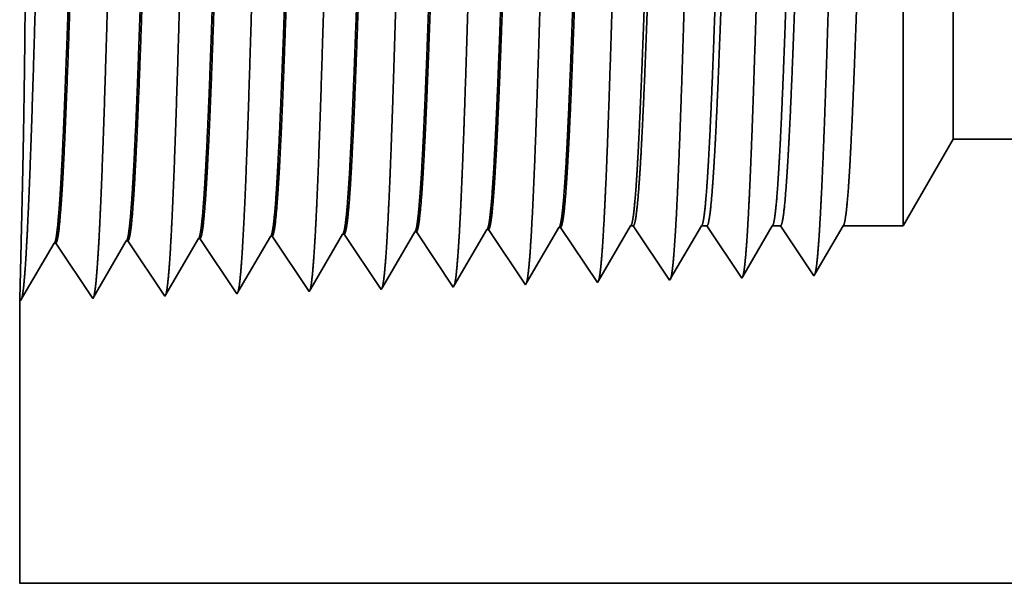
# Model space of a CAD drawing. Extents: x 0 to 10.8, y 0 to 8.2.
# Drawn here: x 1.8 to 2, y 0.8 to 0.9 of the extents above; entities that cross this region are included whole.
import ezdxf

# ---------------------------------------------------------------- set-up
doc = ezdxf.new("R2010")
doc.units = 0
doc.header["$MEASUREMENT"] = 0
doc.layers.get('0').update_dxf_attribs({"lineweight": 13})

# ---------------------------------------------------------------- blocks, each defined once
blk = doc.blocks.new('BLOCK25')
at = {"color": 7, "lineweight": 5, "ltscale": 0.002481}
blk.add_line((-12.375, 0.604065), (-12.325385, 0.69), dxfattribs=at)
at = {"color": 7, "lineweight": 5, "ltscale": 0.03937}
for p, q in [((-12.325385, 0.69), (-5.21, 0.69)), ((-5.21, 0.25), (-13.25, 0.25))]:
    blk.add_line(p, q, dxfattribs=at)
at = {"color": 7, "lineweight": 5, "ltscale": 0.000224}
for p, q in [((-12.934752, 0.588146), (-12.930251, 0.595873)), ((-12.939252, 0.580418), (-12.934752, 0.588146)), ((-12.943753, 0.572691), (-12.939252, 0.580418)), ((-12.948254, 0.564963), (-12.943753, 0.572691)), ((-12.957255, 0.549508), (-12.952755, 0.557236)), ((-12.952755, 0.557236), (-12.948254, 0.564963)), ((-12.961756, 0.541781), (-12.957255, 0.549508))]:
    blk.add_line(p, q, dxfattribs=at)
at = {"color": 7, "lineweight": 5, "ltscale": 4.1e-05}
for p, q in [((-12.930251, 0.595873), (-12.928595, 0.595925)), ((-12.858822, 0.598105), (-12.857167, 0.598157)), ((-12.787394, 0.600337), (-12.785738, 0.600389)), ((-12.715965, 0.602569), (-12.71431, 0.602621)), ((-13.215966, 0.586944), (-13.214308, 0.586996)), ((-13.073109, 0.591409), (-13.071452, 0.59146)), ((-13.001681, 0.593641), (-13.000023, 0.593692))]:
    blk.add_line(p, q, dxfattribs=at)
at = {"color": 7, "lineweight": 5, "ltscale": 0.000235}
for p, q in [((-12.928595, 0.595925), (-12.923363, 0.588108)), ((-12.857167, 0.598157), (-12.851934, 0.59034)), ((-12.785738, 0.600389), (-12.780506, 0.592572)), ((-12.71431, 0.602621), (-12.709078, 0.594804)), ((-13.071452, 0.59146), (-13.06622, 0.583643)), ((-13.000023, 0.593692), (-12.994791, 0.585875)), ((-12.994791, 0.585875), (-12.989558, 0.578058)), ((-12.923363, 0.588108), (-12.918129, 0.58029)), ((-12.851934, 0.59034), (-12.846701, 0.582522)), ((-12.780506, 0.592572), (-12.775273, 0.584754)), ((-12.709078, 0.594804), (-12.703844, 0.586986)), ((-12.703844, 0.586986), (-12.698612, 0.579169)), ((-13.06622, 0.583643), (-13.060986, 0.575826)), ((-13.060986, 0.575826), (-13.055754, 0.568008)), ((-12.989558, 0.578058), (-12.984325, 0.57024)), ((-12.918129, 0.58029), (-12.912897, 0.572472)), ((-12.846701, 0.582522), (-12.841468, 0.574705)), ((-12.775273, 0.584754), (-12.77004, 0.576937)), ((-12.77004, 0.576937), (-12.764807, 0.569119)), ((-12.698612, 0.579169), (-12.693378, 0.571351)), ((-13.055754, 0.568008), (-13.05052, 0.560191)), ((-12.984325, 0.57024), (-12.979092, 0.562423)), ((-12.912897, 0.572472), (-12.907663, 0.564655)), ((-12.841468, 0.574705), (-12.836235, 0.566887)), ((-12.836235, 0.566887), (-12.831003, 0.559069)), ((-12.764807, 0.569119), (-12.759574, 0.561301)), ((-12.693378, 0.571351), (-12.688146, 0.563534)), ((-13.05052, 0.560191), (-13.045288, 0.552373)), ((-12.979092, 0.562423), (-12.973859, 0.554605)), ((-12.907663, 0.564655), (-12.902431, 0.556837)), ((-12.902431, 0.556837), (-12.897198, 0.54902)), ((-12.831003, 0.559069), (-12.825769, 0.551252)), ((-12.759574, 0.561301), (-12.754341, 0.553484)), ((-12.688146, 0.563534), (-12.682912, 0.555716)), ((-13.045288, 0.552373), (-13.040055, 0.544555)), ((-12.973859, 0.554605), (-12.968626, 0.546788)), ((-12.968626, 0.546788), (-12.963394, 0.53897)), ((-12.897198, 0.54902), (-12.891965, 0.541202)), ((-12.825769, 0.551252), (-12.820537, 0.543434)), ((-12.754341, 0.553484), (-12.749108, 0.545666)), ((-12.682912, 0.555716), (-12.67768, 0.547898)), ((-13.040055, 0.544555), (-13.034822, 0.536738))]:
    blk.add_line(p, q, dxfattribs=at)
at = {"color": 7, "lineweight": 5, "ltscale": 0.000225}
for p, q in [((-12.86335, 0.590331), (-12.858822, 0.598105)), ((-12.654007, 0.588542), (-12.649486, 0.596303)), ((-12.649486, 0.596303), (-12.644965, 0.604065)), ((-12.867879, 0.582556), (-12.86335, 0.590331)), ((-12.658528, 0.58078), (-12.654007, 0.588542)), ((-12.872407, 0.574781), (-12.867879, 0.582556)), ((-12.663048, 0.573018), (-12.658528, 0.58078)), ((-12.881464, 0.559232), (-12.876935, 0.567007)), ((-12.876935, 0.567007), (-12.872407, 0.574781)), ((-12.667569, 0.565256), (-12.663048, 0.573018)), ((-12.885992, 0.551458), (-12.881464, 0.559232)), ((-12.67661, 0.549733), (-12.67209, 0.557495)), ((-12.67209, 0.557495), (-12.667569, 0.565256)), ((-12.890519, 0.543683), (-12.885992, 0.551458))]:
    blk.add_line(p, q, dxfattribs=at)
at = {"color": 7, "lineweight": 5, "ltscale": 0.000226}
for p, q in [((-12.791944, 0.592525), (-12.787394, 0.600337)), ((-12.796494, 0.584714), (-12.791944, 0.592525)), ((-12.805594, 0.56909), (-12.801044, 0.576902)), ((-12.801044, 0.576902), (-12.796494, 0.584714)), ((-12.810143, 0.561278), (-12.805594, 0.56909)), ((-12.814693, 0.553466), (-12.810143, 0.561278)), ((-12.819243, 0.545655), (-12.814693, 0.553466))]:
    blk.add_line(p, q, dxfattribs=at)
at = {"color": 7, "lineweight": 5, "ltscale": 0.000227}
for p, q in [((-12.720533, 0.594727), (-12.715965, 0.602569)), ((-12.729668, 0.579043), (-12.7251, 0.586885)), ((-12.7251, 0.586885), (-12.720533, 0.594727)), ((-12.734234, 0.571201), (-12.729668, 0.579043)), ((-12.738802, 0.563359), (-12.734234, 0.571201)), ((-12.74337, 0.555517), (-12.738802, 0.563359)), ((-12.747937, 0.547675), (-12.74337, 0.555517))]:
    blk.add_line(p, q, dxfattribs=at)
at = {"color": 7, "lineweight": 5, "ltscale": 6.5e-05}
blk.add_line((-12.644965, 0.604065), (-12.642355, 0.604065), dxfattribs=at)
at = {"color": 7, "lineweight": 5, "ltscale": 0.00027}
for p, q in [((-12.642355, 0.604065), (-12.636337, 0.595076)), ((-12.636337, 0.595076), (-12.63032, 0.586087)), ((-12.63032, 0.586087), (-12.624303, 0.577098)), ((-12.624303, 0.577098), (-12.618284, 0.568109)), ((-12.618284, 0.568109), (-12.612267, 0.55912)), ((-12.612267, 0.55912), (-12.60625, 0.550131))]:
    blk.add_line(p, q, dxfattribs=at)
at = {"color": 7, "lineweight": 5, "ltscale": 0.000216}
for p, q in [((-12.58353, 0.589137), (-12.579184, 0.596601)), ((-12.579184, 0.596601), (-12.574837, 0.604065)), ((-12.587879, 0.581674), (-12.58353, 0.589137)), ((-12.592226, 0.57421), (-12.587879, 0.581674)), ((-12.600921, 0.559282), (-12.596573, 0.566746)), ((-12.596573, 0.566746), (-12.592226, 0.57421)), ((-12.605268, 0.551818), (-12.600921, 0.559282))]:
    blk.add_line(p, q, dxfattribs=at)
at = {"color": 7, "lineweight": 5, "ltscale": 0.000135}
blk.add_line((-12.574837, 0.604065), (-12.569432, 0.604065), dxfattribs=at)
at = {"color": 7, "lineweight": 5, "ltscale": 0.000259}
for p, q in [((-12.569432, 0.604065), (-12.563664, 0.595448)), ((-12.563664, 0.595448), (-12.557896, 0.586831)), ((-12.557896, 0.586831), (-12.552126, 0.578214)), ((-12.552126, 0.578214), (-12.546358, 0.569597)), ((-12.546358, 0.569597), (-12.540591, 0.56098)), ((-12.540591, 0.56098), (-12.534822, 0.552363))]:
    blk.add_line(p, q, dxfattribs=at)
at = {"color": 7, "lineweight": 5, "ltscale": 0.000207}
for p, q in [((-12.513052, 0.589739), (-12.50888, 0.596902)), ((-12.50888, 0.596902), (-12.504707, 0.604065)), ((-12.517224, 0.582577), (-12.513052, 0.589739)), ((-12.525567, 0.568251), (-12.521396, 0.575414)), ((-12.521396, 0.575414), (-12.517224, 0.582577)), ((-12.52974, 0.561088), (-12.525567, 0.568251)), ((-12.533912, 0.553925), (-12.52974, 0.561088))]:
    blk.add_line(p, q, dxfattribs=at)
at = {"color": 7, "lineweight": 5, "ltscale": 0.000205}
blk.add_line((-12.504707, 0.604065), (-12.49651, 0.604065), dxfattribs=at)
at = {"color": 7, "lineweight": 5, "ltscale": 0.000248}
for p, q in [((-12.49651, 0.604065), (-12.49099, 0.59582)), ((-12.49099, 0.59582), (-12.485471, 0.587575)), ((-12.485471, 0.587575), (-12.479951, 0.57933)), ((-12.479951, 0.57933), (-12.474431, 0.571085)), ((-12.474431, 0.571085), (-12.468913, 0.56284)), ((-12.468913, 0.56284), (-12.463393, 0.554595))]:
    blk.add_line(p, q, dxfattribs=at)
at = {"color": 7, "lineweight": 5, "ltscale": 0.000198}
for p, q in [((-12.442569, 0.590346), (-12.438574, 0.597206)), ((-12.438574, 0.597206), (-12.434579, 0.604065)), ((-12.446565, 0.583487), (-12.442569, 0.590346)), ((-12.454555, 0.569768), (-12.45056, 0.576628)), ((-12.45056, 0.576628), (-12.446565, 0.583487)), ((-12.458551, 0.562909), (-12.454555, 0.569768)), ((-12.462546, 0.556049), (-12.458551, 0.562909))]:
    blk.add_line(p, q, dxfattribs=at)
at = {"color": 7, "lineweight": 5, "ltscale": 0.001489}
blk.add_line((-12.434579, 0.604065), (-12.375, 0.604065), dxfattribs=at)
at = {"color": 7, "lineweight": 5, "ltscale": 0.001646}
for p, q in [((-13.249108, 0.530041), (-13.215966, 0.586944)), ((-13.214308, 0.586996), (-13.177679, 0.532274)), ((-13.177679, 0.532274), (-13.144538, 0.589176)), ((-13.142879, 0.589228), (-13.106251, 0.534506)), ((-13.106251, 0.534506), (-13.073109, 0.591409)), ((-13.034822, 0.536738), (-13.001681, 0.593641))]:
    blk.add_line(p, q, dxfattribs=at)
at = {"color": 7, "lineweight": 5, "ltscale": 4.2e-05}
for p, q in [((-13.144538, 0.589176), (-13.142879, 0.589228)), ((-12.463393, 0.554595), (-12.462546, 0.556049))]:
    blk.add_line(p, q, dxfattribs=at)
at = {"color": 7, "lineweight": 5, "ltscale": 5.8e-05}
blk.add_line((-12.749108, 0.545666), (-12.747937, 0.547675), dxfattribs=at)
at = {"color": 7, "lineweight": 5, "ltscale": 5.3e-05}
blk.add_line((-12.67768, 0.547898), (-12.67661, 0.549733), dxfattribs=at)
at = {"color": 7, "lineweight": 5, "ltscale": 4.9e-05}
blk.add_line((-12.60625, 0.550131), (-12.605268, 0.551818), dxfattribs=at)
at = {"color": 7, "lineweight": 5, "ltscale": 4.5e-05}
blk.add_line((-12.534822, 0.552363), (-12.533912, 0.553925), dxfattribs=at)
at = {"color": 7, "lineweight": 5, "ltscale": 8.1e-05}
blk.add_line((-12.963394, 0.53897), (-12.961756, 0.541781), dxfattribs=at)
at = {"color": 7, "lineweight": 5, "ltscale": 7.2e-05}
blk.add_line((-12.891965, 0.541202), (-12.890519, 0.543683), dxfattribs=at)
at = {"color": 7, "lineweight": 5, "ltscale": 6.4e-05}
blk.add_line((-12.820537, 0.543434), (-12.819243, 0.545655), dxfattribs=at)
at = {"color": 7, "lineweight": 5, "ltscale": 0.007034}
blk.add_line((-13.25, 0.25), (-13.25, 0.531375), dxfattribs=at)
at = {"color": 7, "lineweight": 5, "ltscale": 4e-05}
blk.add_line((-13.25, 0.531375), (-13.249108, 0.530041), dxfattribs=at)

msp = doc.modelspace()

# ---------------------------------------------------------------- linework, layer by layer
at = {"color": 7, "lineweight": 35, "ltscale": 0.001542}
msp.add_line((1.94436, 0.83071), (1.94436, 0.89239), dxfattribs=at)
at = {"color": 7, "lineweight": 35, "ltscale": 0.001147}
msp.add_line((1.95051, 0.84138), (1.95051, 0.88727), dxfattribs=at)
at = {"color": 7, "lineweight": 35, "ltscale": 0.000308}
msp.add_line((1.95051, 0.84138), (1.94436, 0.83071), dxfattribs=at)
at = {"color": 7, "lineweight": 35, "ltscale": 0.03937}
for p, q in [((1.95051, 0.84138), (2.83348, 0.84138)), ((1.83578, 0.78678), (2.83348, 0.78678))]:
    msp.add_line(p, q, dxfattribs=at)
at = {"color": 7, "lineweight": 35, "ltscale": 0.000196}
msp.add_line((1.88923, 0.82347), (1.89318, 0.83025), dxfattribs=at)
at = {"color": 7, "lineweight": 35, "ltscale": 5e-06}
for p, q in [((1.89339, 0.83026), (1.89318, 0.83025)), ((1.90225, 0.83053), (1.90205, 0.83053)), ((1.85793, 0.82915), (1.85773, 0.82914)), ((1.8668, 0.82943), (1.86659, 0.82942)), ((1.87566, 0.8297), (1.87546, 0.8297)), ((1.88453, 0.82998), (1.88432, 0.82997)), ((1.84021, 0.82859), (1.84, 0.82859)), ((1.84907, 0.82887), (1.84886, 0.82887)), ((1.93339, 0.82457), (1.93349, 0.82476)), ((1.83578, 0.82169), (1.83589, 0.82153))]:
    msp.add_line(p, q, dxfattribs=at)
at = {"color": 7, "lineweight": 35, "ltscale": 0.000204}
for p, q in [((1.89339, 0.83026), (1.89793, 0.82347)), ((1.90225, 0.83053), (1.9068, 0.82374)), ((1.85362, 0.82208), (1.85773, 0.82914)), ((1.85793, 0.82915), (1.86248, 0.82236)), ((1.86248, 0.82236), (1.86659, 0.82942)), ((1.8668, 0.82943), (1.87134, 0.82264)), ((1.87566, 0.8297), (1.88021, 0.82291)), ((1.88453, 0.82998), (1.88907, 0.82319)), ((1.83589, 0.82153), (1.84, 0.82859)), ((1.84021, 0.82859), (1.84475, 0.8218)), ((1.84475, 0.8218), (1.84886, 0.82887)), ((1.84907, 0.82887), (1.85362, 0.82208))]:
    msp.add_line(p, q, dxfattribs=at)
at = {"color": 7, "lineweight": 35, "ltscale": 0.000197}
msp.add_line((1.89808, 0.82372), (1.90205, 0.83053), dxfattribs=at)
at = {"color": 7, "lineweight": 35, "ltscale": 0.000195}
for p, q in [((1.90693, 0.82397), (1.91086, 0.83071)), ((1.88039, 0.82322), (1.88432, 0.82997))]:
    msp.add_line(p, q, dxfattribs=at)
at = {"color": 7, "lineweight": 35, "ltscale": 8e-06}
for p, q in [((1.91086, 0.83071), (1.91118, 0.83071)), ((1.88907, 0.82319), (1.88923, 0.82347))]:
    msp.add_line(p, q, dxfattribs=at)
at = {"color": 7, "lineweight": 35, "ltscale": 0.000201}
msp.add_line((1.91118, 0.83071), (1.91566, 0.82402), dxfattribs=at)
at = {"color": 7, "lineweight": 35, "ltscale": 0.000188}
msp.add_line((1.91578, 0.82423), (1.91956, 0.83071), dxfattribs=at)
at = {"color": 7, "lineweight": 35, "ltscale": 1.7e-05}
msp.add_line((1.91956, 0.83071), (1.92023, 0.83071), dxfattribs=at)
at = {"color": 7, "lineweight": 35, "ltscale": 0.000193}
msp.add_line((1.92023, 0.83071), (1.92453, 0.8243), dxfattribs=at)
at = {"color": 7, "lineweight": 35, "ltscale": 0.00018}
msp.add_line((1.92464, 0.82449), (1.92826, 0.83071), dxfattribs=at)
at = {"color": 7, "lineweight": 35, "ltscale": 2.5e-05}
msp.add_line((1.92826, 0.83071), (1.92928, 0.83071), dxfattribs=at)
at = {"color": 7, "lineweight": 35, "ltscale": 0.000185}
for p, q in [((1.92928, 0.83071), (1.93339, 0.82457)), ((1.93697, 0.83071), (1.94436, 0.83071))]:
    msp.add_line(p, q, dxfattribs=at)
at = {"color": 7, "lineweight": 35, "ltscale": 0.000172}
msp.add_line((1.93349, 0.82476), (1.93697, 0.83071), dxfattribs=at)
at = {"color": 7, "lineweight": 35, "ltscale": 0.000194}
msp.add_line((1.87155, 0.82298), (1.87546, 0.8297), dxfattribs=at)
at = {"color": 7, "lineweight": 35, "ltscale": 0.000173}
msp.add_line((1.83595, 0.82862), (1.83578, 0.82169), dxfattribs=at)
at = {"color": 7, "lineweight": 35, "ltscale": 6e-06}
for p, q in [((1.91566, 0.82402), (1.91578, 0.82423)), ((1.92453, 0.8243), (1.92464, 0.82449))]:
    msp.add_line(p, q, dxfattribs=at)
at = {"color": 7, "lineweight": 35, "ltscale": 1e-05}
msp.add_line((1.87134, 0.82264), (1.87155, 0.82298), dxfattribs=at)
at = {"color": 7, "lineweight": 35, "ltscale": 9e-06}
msp.add_line((1.88021, 0.82291), (1.88039, 0.82322), dxfattribs=at)
at = {"color": 7, "lineweight": 35, "ltscale": 7e-06}
for p, q in [((1.89793, 0.82347), (1.89808, 0.82372)), ((1.9068, 0.82374), (1.90693, 0.82397))]:
    msp.add_line(p, q, dxfattribs=at)
at = {"color": 7, "lineweight": 35, "ltscale": 0.000873}
msp.add_line((1.83578, 0.82169), (1.83578, 0.78678), dxfattribs=at)
at = {"color": 7, "lineweight": 35, "ltscale": 0.03937}
for points in [[(1.89318, 0.83025, 0.242828), (1.89326, 0.83032)], [(1.90205, 0.83053, 0.242825), (1.90213, 0.8306)], [(1.91086, 0.83071, 0.251222), (1.91094, 0.83078)], [(1.91956, 0.83071, 0.25127), (1.91964, 0.83078)], [(1.92826, 0.83071, 0.251269), (1.92834, 0.83078)], [(1.93697, 0.83071, 0.251268), (1.93704, 0.83078)], [(1.85773, 0.82914, 0.243574), (1.8578, 0.82921)], [(1.86659, 0.82942, 0.243719), (1.86667, 0.82949)], [(1.87546, 0.8297, 0.242834), (1.87553, 0.82977)], [(1.88432, 0.82997, 0.242831), (1.8844, 0.83004)], [(1.84, 0.82859, 0.24329), (1.84008, 0.82866)], [(1.84886, 0.82886, 0.243432), (1.84894, 0.82893)]]:
    msp.add_lwpolyline(points, format="xyb", dxfattribs=at)
for points, knots in [([(1.83659, 0.82777), (1.83692, 0.83345), (1.83721, 0.84151), (1.83748, 0.85017), (1.83797, 0.86747), (1.83845, 0.88508), (1.83869, 0.89322), (1.83906, 0.90523), (1.83949, 0.91485), (1.83964, 0.91771), (1.83984, 0.92063), (1.84005, 0.92227), (1.8401, 0.92257), (1.84015, 0.9228), (1.8402, 0.92295)], [0, 0, 0, 0, 0, 0, 12.702955, 12.702955, 12.702955, 24.497615, 24.497615, 24.497615, 30.34555, 30.34555, 30.34555, 32.03021, 32.03021, 32.03021, 32.03021, 32.03021, 32.03021]), ([(1.84546, 0.82802), (1.84579, 0.83368), (1.84608, 0.84172), (1.84635, 0.85035), (1.84684, 0.86759), (1.84732, 0.88512), (1.84755, 0.89321), (1.84793, 0.90514), (1.84835, 0.91469), (1.8485, 0.91753), (1.84871, 0.92041), (1.84892, 0.92202), (1.84897, 0.9223), (1.84901, 0.92252), (1.84906, 0.92267)], [0, 0, 0, 0, 0, 0, 12.663448, 12.663448, 12.663448, 24.38655, 24.38655, 24.38655, 30.203829, 30.203829, 30.203829, 31.84418, 31.84418, 31.84418, 31.84418, 31.84418, 31.84418]), ([(1.85432, 0.82826), (1.85465, 0.83391), (1.85494, 0.84193), (1.85521, 0.85054), (1.8557, 0.86771), (1.85619, 0.88516), (1.85642, 0.8932), (1.85679, 0.90506), (1.85722, 0.91453), (1.85737, 0.91735), (1.85757, 0.92018), (1.85778, 0.92176), (1.85783, 0.92204), (1.85788, 0.92225), (1.85792, 0.92239)], [0, 0, 0, 0, 0, 0, 12.623901, 12.623901, 12.623901, 24.275419, 24.275419, 24.275419, 30.062003, 30.062003, 30.062003, 31.656289, 31.656289, 31.656289, 31.656289, 31.656289, 31.656289]), ([(1.86318, 0.8285), (1.86352, 0.83413), (1.86381, 0.84214), (1.86408, 0.85073), (1.86457, 0.86783), (1.86505, 0.88519), (1.86529, 0.89318), (1.86566, 0.90497), (1.86609, 0.91437), (1.86624, 0.91716), (1.86644, 0.91995), (1.86665, 0.9215), (1.8667, 0.92177), (1.86674, 0.92197), (1.86679, 0.92211)], [0, 0, 0, 0, 0, 0, 12.584306, 12.584306, 12.584306, 24.164242, 24.164242, 24.164242, 29.920079, 29.920079, 29.920079, 31.470483, 31.470483, 31.470483, 31.470483, 31.470483, 31.470483]), ([(1.87205, 0.82875), (1.87238, 0.83436), (1.87267, 0.84235), (1.87294, 0.85092), (1.87344, 0.86794), (1.87392, 0.88523), (1.87415, 0.89317), (1.87453, 0.90488), (1.87495, 0.91421), (1.87511, 0.91698), (1.87531, 0.91973), (1.87552, 0.92124), (1.87556, 0.9215), (1.87561, 0.9217), (1.87565, 0.92184)], [0, 0, 0, 0, 0, 0, 12.544664, 12.544664, 12.544664, 24.052959, 24.052959, 24.052959, 29.778027, 29.778027, 29.778027, 31.284609, 31.284609, 31.284609, 31.284609, 31.284609, 31.284609]), ([(1.88091, 0.82899), (1.88115, 0.83305), (1.88138, 0.83837), (1.88158, 0.84426), (1.88205, 0.85904), (1.88249, 0.87484), (1.88274, 0.88383), (1.88315, 0.89759), (1.8836, 0.90938), (1.88377, 0.91314), (1.88401, 0.91757), (1.88428, 0.92028), (1.88436, 0.92089), (1.88444, 0.92132), (1.88451, 0.92156)], [0, 0, 0, 0, 0, 0, 9.081349, 9.081349, 9.081349, 21.825487, 21.825487, 21.825487, 28.48503, 28.48503, 28.48503, 31.112897, 31.112897, 31.112897, 31.112897, 31.112897, 31.112897]), ([(1.88978, 0.82923), (1.89002, 0.83329), (1.89024, 0.8386), (1.89045, 0.84448), (1.89092, 0.85921), (1.89136, 0.87494), (1.89161, 0.88388), (1.89201, 0.89755), (1.89247, 0.90926), (1.89264, 0.91299), (1.89288, 0.91737), (1.89315, 0.92003), (1.89322, 0.92062), (1.8933, 0.92104), (1.89338, 0.92128)], [0, 0, 0, 0, 0, 0, 9.060425, 9.060425, 9.060425, 21.729064, 21.729064, 21.729064, 28.349418, 28.349418, 28.349418, 30.927475, 30.927475, 30.927475, 30.927475, 30.927475, 30.927475]), ([(1.89864, 0.82948), (1.89888, 0.83352), (1.89911, 0.83883), (1.89931, 0.8447), (1.89979, 0.85937), (1.90023, 0.87503), (1.90048, 0.88392), (1.90088, 0.89751), (1.90134, 0.90914), (1.9015, 0.91284), (1.90175, 0.91716), (1.90201, 0.91978), (1.90209, 0.92036), (1.90216, 0.92077), (1.90224, 0.921)], [0, 0, 0, 0, 0, 0, 9.039377, 9.039377, 9.039377, 21.632406, 21.632406, 21.632406, 28.213551, 28.213551, 28.213551, 30.741963, 30.741963, 30.741963, 30.741963, 30.741963, 30.741963]), ([(1.9075, 0.82972), (1.90775, 0.83376), (1.90797, 0.83906), (1.90818, 0.84492), (1.90865, 0.85954), (1.90909, 0.87513), (1.90934, 0.88396), (1.90975, 0.89747), (1.9102, 0.90901), (1.91037, 0.91269), (1.91062, 0.91695), (1.91088, 0.91953), (1.91095, 0.92009), (1.91103, 0.92049), (1.9111, 0.92073)], [0, 0, 0, 0, 0, 0, 9.018279, 9.018279, 9.018279, 21.535661, 21.535661, 21.535661, 28.077564, 28.077564, 28.077564, 30.556441, 30.556441, 30.556441, 30.556441, 30.556441, 30.556441]), ([(1.91637, 0.82996), (1.91661, 0.83399), (1.91684, 0.83929), (1.91705, 0.84514), (1.91752, 0.8597), (1.91796, 0.87523), (1.91821, 0.88401), (1.91862, 0.89743), (1.91907, 0.90889), (1.91924, 0.91254), (1.91948, 0.91674), (1.91975, 0.91928), (1.91982, 0.91983), (1.91989, 0.92022), (1.91997, 0.92045)], [0, 0, 0, 0, 0, 0, 8.997151, 8.997151, 8.997151, 21.438832, 21.438832, 21.438832, 27.941452, 27.941452, 27.941452, 30.370919, 30.370919, 30.370919, 30.370919, 30.370919, 30.370919]), ([(1.92523, 0.83021), (1.92548, 0.83423), (1.9257, 0.83952), (1.92591, 0.84536), (1.92638, 0.85987), (1.92683, 0.87533), (1.92708, 0.88405), (1.92748, 0.89739), (1.92794, 0.90877), (1.92811, 0.91239), (1.92835, 0.91653), (1.92861, 0.91903), (1.92868, 0.91956), (1.92876, 0.91995), (1.92883, 0.92017)], [0, 0, 0, 0, 0, 0, 8.976018, 8.976018, 8.976018, 21.341946, 21.341946, 21.341946, 27.805236, 27.805236, 27.805236, 30.185406, 30.185406, 30.185406, 30.185406, 30.185406, 30.185406]), ([(1.93409, 0.83045), (1.93434, 0.83446), (1.93457, 0.83974), (1.93478, 0.84558), (1.93525, 0.86003), (1.93569, 0.87543), (1.93595, 0.88409), (1.93635, 0.89735), (1.93681, 0.90864), (1.93697, 0.91223), (1.93722, 0.91632), (1.93748, 0.91878), (1.93755, 0.9193), (1.93762, 0.91967), (1.93769, 0.91989)], [0, 0, 0, 0, 0, 0, 8.954777, 8.954777, 8.954777, 21.244879, 21.244879, 21.244879, 27.668819, 27.668819, 27.668819, 29.999838, 29.999838, 29.999838, 29.999838, 29.999838, 29.999838]), ([(1.83595, 0.82862), (1.83605, 0.83259), (1.83617, 0.83774), (1.83629, 0.8437), (1.83648, 0.85762), (1.83652, 0.87267), (1.83649, 0.88089), (1.83634, 0.89427), (1.83611, 0.90523), (1.836, 0.90922), (1.83589, 0.9134), (1.83581, 0.91556), (1.8358, 0.91598), (1.83579, 0.91625), (1.83578, 0.91636)], [0, 0, 0, 0, 0, 0, 11.936194, 11.936194, 11.936194, 26.08514, 26.08514, 26.08514, 36.152414, 36.152414, 36.152414, 39.761179, 39.761179, 39.761179, 39.761179, 39.761179, 39.761179]), ([(1.84443, 0.91607), (1.84431, 0.91608), (1.84418, 0.91564), (1.84405, 0.91475), (1.8437, 0.91108), (1.84336, 0.9047), (1.84315, 0.89969), (1.84267, 0.88685), (1.84221, 0.87236), (1.84194, 0.86374), (1.84155, 0.85173), (1.84113, 0.8417), (1.84099, 0.83872), (1.84085, 0.83612), (1.84071, 0.83397)], [0, 0, 0, 0, 0, 0, 6.134018, 6.134018, 6.134018, 17.347205, 17.347205, 17.347205, 32.690248, 32.690248, 32.690248, 39.977733, 39.977733, 39.977733, 39.977733, 39.977733, 39.977733]), ([(1.84457, 0.91602), (1.84444, 0.91583), (1.84432, 0.91521), (1.84419, 0.91417), (1.84391, 0.91085), (1.84363, 0.90581), (1.84348, 0.90243), (1.84319, 0.89534), (1.84291, 0.88738), (1.84278, 0.88338), (1.84245, 0.87339), (1.84213, 0.86326), (1.84193, 0.85728), (1.84162, 0.84836), (1.84129, 0.84077), (1.84117, 0.83818), (1.84104, 0.8359), (1.84091, 0.83398)], [0, 0, 0, 0, 0, 0, 6.019114, 6.019114, 6.019114, 14.092759, 14.092759, 14.092759, 21.701165, 21.701165, 21.701165, 32.784974, 32.784974, 32.784974, 39.279432, 39.279432, 39.279432, 39.279432, 39.279432, 39.279432]), ([(1.8533, 0.9158), (1.85317, 0.9158), (1.85304, 0.91536), (1.85291, 0.91447), (1.85256, 0.9108), (1.85222, 0.90442), (1.85201, 0.8994), (1.85153, 0.88658), (1.85107, 0.87214), (1.8508, 0.86354), (1.8504, 0.85167), (1.84999, 0.84177), (1.84985, 0.83886), (1.84971, 0.83632), (1.84957, 0.83421)], [0, 0, 0, 0, 0, 0, 6.135596, 6.135596, 6.135596, 17.3595, 17.3595, 17.3595, 32.665284, 32.665284, 32.665284, 39.827445, 39.827445, 39.827445, 39.827445, 39.827445, 39.827445]), ([(1.85343, 0.91574), (1.85331, 0.91555), (1.85318, 0.91493), (1.85306, 0.91389), (1.85277, 0.91057), (1.85249, 0.90553), (1.85234, 0.90215), (1.85205, 0.89506), (1.85177, 0.8871), (1.85164, 0.88312), (1.85131, 0.87317), (1.85099, 0.8631), (1.85079, 0.85717), (1.85048, 0.84836), (1.85015, 0.84087), (1.85003, 0.83834), (1.8499, 0.83611), (1.84978, 0.83422)], [0, 0, 0, 0, 0, 0, 6.020874, 6.020874, 6.020874, 14.101604, 14.101604, 14.101604, 21.702925, 21.702925, 21.702925, 32.739998, 32.739998, 32.739998, 39.133028, 39.133028, 39.133028, 39.133028, 39.133028, 39.133028]), ([(1.86216, 0.91552), (1.86203, 0.91552), (1.8619, 0.91508), (1.86178, 0.91419), (1.86142, 0.91052), (1.86108, 0.90414), (1.86087, 0.89911), (1.86051, 0.88967), (1.86017, 0.87935), (1.86002, 0.87485), (1.85967, 0.86398), (1.85931, 0.85346), (1.8591, 0.8476), (1.85884, 0.84135), (1.85856, 0.83649), (1.85852, 0.83577), (1.85848, 0.8351), (1.85843, 0.83446)], [0, 0, 0, 0, 0, 0, 6.137312, 6.137312, 6.137312, 17.372298, 17.372298, 17.372298, 25.696156, 25.696156, 25.696156, 37.584975, 37.584975, 37.584975, 39.7634, 39.7634, 39.7634, 39.7634, 39.7634, 39.7634]), ([(1.8623, 0.91546), (1.86217, 0.91527), (1.86204, 0.91465), (1.86192, 0.91361), (1.86163, 0.91029), (1.86135, 0.90524), (1.8612, 0.90186), (1.86091, 0.89478), (1.86063, 0.88683), (1.86049, 0.88285), (1.86017, 0.87295), (1.85984, 0.86294), (1.85965, 0.85705), (1.85933, 0.84836), (1.85901, 0.84098), (1.85889, 0.8385), (1.85876, 0.83631), (1.85864, 0.83447)], [0, 0, 0, 0, 0, 0, 6.022756, 6.022756, 6.022756, 14.110846, 14.110846, 14.110846, 21.705297, 21.705297, 21.705297, 32.696268, 32.696268, 32.696268, 38.987732, 38.987732, 38.987732, 38.987732, 38.987732, 38.987732]), ([(1.87102, 0.91524), (1.8709, 0.91525), (1.87077, 0.9148), (1.87064, 0.91392), (1.87028, 0.91025), (1.86994, 0.90386), (1.86973, 0.89883), (1.86937, 0.88939), (1.86903, 0.87908), (1.86888, 0.87458), (1.86853, 0.86378), (1.86817, 0.85333), (1.86796, 0.84754), (1.86769, 0.84141), (1.86742, 0.83664), (1.86738, 0.83596), (1.86734, 0.83531), (1.8673, 0.8347)], [0, 0, 0, 0, 0, 0, 6.139152, 6.139152, 6.139152, 17.38559, 17.38559, 17.38559, 25.704357, 25.704357, 25.704357, 37.52643, 37.52643, 37.52643, 39.613949, 39.613949, 39.613949, 39.613949, 39.613949, 39.613949]), ([(1.87116, 0.91518), (1.87103, 0.915), (1.87091, 0.91438), (1.87078, 0.91333), (1.87049, 0.91), (1.87021, 0.90496), (1.87006, 0.90158), (1.86977, 0.89449), (1.86948, 0.88656), (1.86935, 0.88259), (1.86902, 0.87273), (1.8687, 0.86278), (1.8685, 0.85694), (1.86819, 0.84836), (1.86787, 0.84109), (1.86775, 0.83866), (1.86763, 0.83652), (1.8675, 0.83471)], [0, 0, 0, 0, 0, 0, 6.024768, 6.024768, 6.024768, 14.1205, 14.1205, 14.1205, 21.708235, 21.708235, 21.708235, 32.651907, 32.651907, 32.651907, 38.841169, 38.841169, 38.841169, 38.841169, 38.841169, 38.841169]), ([(1.87989, 0.91497), (1.87976, 0.91497), (1.87963, 0.91453), (1.8795, 0.91364), (1.87927, 0.91128), (1.87905, 0.90781), (1.87895, 0.90611), (1.87874, 0.90185), (1.87853, 0.8968), (1.87842, 0.89393), (1.87823, 0.88887), (1.87805, 0.8837), (1.87799, 0.88188), (1.87784, 0.87746), (1.87769, 0.87298), (1.87762, 0.87075), (1.87747, 0.86625), (1.87732, 0.86182), (1.87726, 0.85996), (1.87704, 0.8539), (1.87682, 0.84802), (1.87667, 0.84438), (1.87648, 0.84025), (1.87629, 0.8369), (1.87625, 0.83621), (1.8762, 0.83556), (1.87616, 0.83494)], [0, 0, 0, 0, 0, 0, 6.141126, 6.141126, 6.141126, 11.156529, 11.156529, 11.156529, 16.946877, 16.946877, 16.946877, 21.182775, 21.182775, 21.182775, 25.333351, 25.333351, 25.333351, 29.617012, 29.617012, 29.617012, 37.160566, 37.160566, 37.160566, 39.272475, 39.272475, 39.272475, 39.272475, 39.272475, 39.272475]), ([(1.88002, 0.91491), (1.87989, 0.91472), (1.87977, 0.9141), (1.87964, 0.91305), (1.87935, 0.90972), (1.87907, 0.90467), (1.87892, 0.90129), (1.87862, 0.89421), (1.87834, 0.88628), (1.87821, 0.88232), (1.87788, 0.87251), (1.87755, 0.86262), (1.87736, 0.85683), (1.87705, 0.84836), (1.87673, 0.84119), (1.87661, 0.83883), (1.87649, 0.83673), (1.87637, 0.83495)], [0, 0, 0, 0, 0, 0, 6.026923, 6.026923, 6.026923, 14.130589, 14.130589, 14.130589, 21.711967, 21.711967, 21.711967, 32.612385, 32.612385, 32.612385, 38.700299, 38.700299, 38.700299, 38.700299, 38.700299, 38.700299]), ([(1.88875, 0.91469), (1.88862, 0.91469), (1.88849, 0.91425), (1.88836, 0.91336), (1.88813, 0.91101), (1.88791, 0.90754), (1.88781, 0.90584), (1.8876, 0.90157), (1.88739, 0.89651), (1.88727, 0.89364), (1.88709, 0.88859), (1.88691, 0.88342), (1.88684, 0.88163), (1.8867, 0.87723), (1.88655, 0.87277), (1.88647, 0.87056), (1.88633, 0.86609), (1.88618, 0.86169), (1.88611, 0.85984), (1.8859, 0.85383), (1.88568, 0.84801), (1.88553, 0.84441), (1.88534, 0.84036), (1.88515, 0.83708), (1.88511, 0.83641), (1.88507, 0.83578), (1.88502, 0.83519)], [0, 0, 0, 0, 0, 0, 6.143242, 6.143242, 6.143242, 11.160622, 11.160622, 11.160622, 16.964139, 16.964139, 16.964139, 21.189731, 21.189731, 21.189731, 25.324289, 25.324289, 25.324289, 29.584484, 29.584484, 29.584484, 37.085297, 37.085297, 37.085297, 39.129296, 39.129296, 39.129296, 39.129296, 39.129296, 39.129296]), ([(1.88889, 0.91463), (1.88876, 0.91444), (1.88863, 0.91382), (1.8885, 0.91277), (1.88828, 0.91016), (1.88806, 0.90649), (1.88796, 0.90467), (1.88773, 0.90003), (1.88752, 0.89463), (1.8874, 0.89154), (1.88721, 0.88638), (1.88703, 0.88112), (1.88696, 0.87904), (1.88682, 0.87475), (1.88668, 0.87044), (1.8866, 0.86827), (1.88646, 0.86401), (1.88632, 0.85984), (1.88624, 0.85768), (1.88604, 0.85198), (1.88582, 0.8465), (1.88568, 0.84314), (1.8855, 0.83955), (1.88533, 0.83663), (1.88529, 0.83613), (1.88526, 0.83565), (1.88523, 0.8352)], [0, 0, 0, 0, 0, 0, 6.029184, 6.029184, 6.029184, 11.087714, 11.087714, 11.087714, 17.211537, 17.211537, 17.211537, 21.221654, 21.221654, 21.221654, 25.274117, 25.274117, 25.274117, 29.247694, 29.247694, 29.247694, 36.470104, 36.470104, 36.470104, 38.037293, 38.037293, 38.037293, 38.037293, 38.037293, 38.037293]), ([(1.89762, 0.91441), (1.89749, 0.91441), (1.89736, 0.91397), (1.89723, 0.91309), (1.89699, 0.91073), (1.89677, 0.90726), (1.89667, 0.90556), (1.89646, 0.90129), (1.89624, 0.89623), (1.89613, 0.89335), (1.89594, 0.88831), (1.89576, 0.88315), (1.8957, 0.88137), (1.89555, 0.877), (1.8954, 0.87256), (1.89533, 0.87037), (1.89518, 0.86593), (1.89503, 0.86158), (1.89497, 0.85972), (1.89476, 0.85376), (1.89453, 0.848), (1.89439, 0.84444), (1.8942, 0.84046), (1.89401, 0.83725), (1.89397, 0.83661), (1.89393, 0.836), (1.89389, 0.83543)], [0, 0, 0, 0, 0, 0, 6.145475, 6.145475, 6.145475, 11.164828, 11.164828, 11.164828, 16.981268, 16.981268, 16.981268, 21.194002, 21.194002, 21.194002, 25.312581, 25.312581, 25.312581, 29.545729, 29.545729, 29.545729, 37.004514, 37.004514, 37.004514, 38.980653, 38.980653, 38.980653, 38.980653, 38.980653, 38.980653]), ([(1.89775, 0.91435), (1.89762, 0.91416), (1.89749, 0.91354), (1.89737, 0.91249), (1.89714, 0.90988), (1.89692, 0.90621), (1.89682, 0.90439), (1.89659, 0.89974), (1.89637, 0.89433), (1.89626, 0.89123), (1.89607, 0.88609), (1.89589, 0.88083), (1.89582, 0.87874), (1.89567, 0.87449), (1.89553, 0.87021), (1.89546, 0.86806), (1.89532, 0.86384), (1.89517, 0.85972), (1.8951, 0.85752), (1.89486, 0.85112), (1.89462, 0.845), (1.89444, 0.84115), (1.89427, 0.83796), (1.89409, 0.83544)], [0, 0, 0, 0, 0, 0, 6.031629, 6.031629, 6.031629, 11.090394, 11.090394, 11.090394, 17.237122, 17.237122, 17.237122, 21.219002, 21.219002, 21.219002, 25.25495, 25.25495, 25.25495, 29.186309, 29.186309, 29.186309, 37.892143, 37.892143, 37.892143, 37.892143, 37.892143, 37.892143]), ([(1.90648, 0.91413), (1.90635, 0.91414), (1.90622, 0.9137), (1.90609, 0.91281), (1.90586, 0.91045), (1.90563, 0.90698), (1.90554, 0.90529), (1.90532, 0.901), (1.9051, 0.89594), (1.90499, 0.89306), (1.9048, 0.88803), (1.90462, 0.88288), (1.90456, 0.88111), (1.90441, 0.87676), (1.90426, 0.87235), (1.90419, 0.87017), (1.90404, 0.86577), (1.90389, 0.86146), (1.90382, 0.85959), (1.90361, 0.85369), (1.90339, 0.84799), (1.90324, 0.84447), (1.90306, 0.84057), (1.90287, 0.83742), (1.90283, 0.8368), (1.90279, 0.83622), (1.90275, 0.83567)], [0, 0, 0, 0, 0, 0, 6.147879, 6.147879, 6.147879, 11.169306, 11.169306, 11.169306, 17.000537, 17.000537, 17.000537, 21.196556, 21.196556, 21.196556, 25.299225, 25.299225, 25.299225, 29.502366, 29.502366, 29.502366, 36.919149, 36.919149, 36.919149, 38.825709, 38.825709, 38.825709, 38.825709, 38.825709, 38.825709]), ([(1.90661, 0.91407), (1.90648, 0.91388), (1.90636, 0.91326), (1.90623, 0.91221), (1.906, 0.9096), (1.90578, 0.90593), (1.90568, 0.90411), (1.90545, 0.89944), (1.90523, 0.89403), (1.90511, 0.89092), (1.90493, 0.8858), (1.90475, 0.88057), (1.90467, 0.87842), (1.90453, 0.87421), (1.90439, 0.86998), (1.90431, 0.86784), (1.90417, 0.86367), (1.90403, 0.85959), (1.90395, 0.85737), (1.90372, 0.85107), (1.90348, 0.84505), (1.9033, 0.84128), (1.90313, 0.83816), (1.90296, 0.83568)], [0, 0, 0, 0, 0, 0, 6.034182, 6.034182, 6.034182, 11.093009, 11.093009, 11.093009, 17.26283, 17.26283, 17.26283, 21.200102, 21.200102, 21.200102, 25.219402, 25.219402, 25.219402, 29.109751, 29.109751, 29.109751, 37.692992, 37.692992, 37.692992, 37.692992, 37.692992, 37.692992]), ([(1.91373, 0.89239), (1.91364, 0.89008), (1.91355, 0.8877), (1.91346, 0.88519), (1.91334, 0.88157), (1.91322, 0.87787), (1.91317, 0.8766), (1.91311, 0.87466), (1.91304, 0.87271), (1.91302, 0.87205), (1.91281, 0.86557), (1.91259, 0.85913), (1.9124, 0.85358), (1.91211, 0.84625), (1.91181, 0.84019), (1.91173, 0.83857), (1.91164, 0.8371), (1.91155, 0.83581)], [0, 0, 0, 0, 0, 0, 4.622387, 4.622387, 4.622387, 6.992936, 6.992936, 6.992936, 8.19644, 8.19644, 8.19644, 18.815217, 18.815217, 18.815217, 23.094986, 23.094986, 23.094986, 23.094986, 23.094986, 23.094986]), ([(1.91416, 0.89239), (1.91407, 0.89008), (1.91398, 0.8877), (1.91389, 0.88519), (1.91376, 0.88158), (1.91363, 0.87788), (1.91359, 0.87661), (1.91352, 0.87468), (1.91346, 0.87272), (1.91343, 0.87206), (1.91321, 0.86559), (1.91298, 0.85915), (1.91278, 0.8536), (1.91249, 0.84626), (1.91218, 0.8402), (1.91209, 0.83858), (1.912, 0.83711), (1.9119, 0.83582)], [0, 0, 0, 0, 0, 0, 4.605402, 4.605402, 4.605402, 6.969732, 6.969732, 6.969732, 8.170411, 8.170411, 8.170411, 18.764262, 18.764262, 18.764262, 23.032217, 23.032217, 23.032217, 23.032217, 23.032217, 23.032217]), ([(1.92243, 0.89239), (1.92234, 0.89008), (1.92225, 0.88769), (1.92217, 0.88519), (1.92204, 0.88157), (1.92192, 0.87787), (1.92188, 0.8766), (1.92181, 0.87466), (1.92175, 0.87271), (1.92172, 0.87205), (1.92151, 0.86557), (1.92129, 0.85913), (1.9211, 0.85358), (1.92082, 0.84625), (1.92052, 0.84019), (1.92043, 0.83857), (1.92034, 0.8371), (1.92025, 0.83581)], [0, 0, 0, 0, 0, 0, 4.612533, 4.612533, 4.612533, 6.977589, 6.977589, 6.977589, 8.178332, 8.178332, 8.178332, 18.771807, 18.771807, 18.771807, 23.039134, 23.039134, 23.039134, 23.039134, 23.039134, 23.039134]), ([(1.92321, 0.89239), (1.92312, 0.89008), (1.92303, 0.8877), (1.92294, 0.88519), (1.92281, 0.88158), (1.92268, 0.87788), (1.92264, 0.87661), (1.92257, 0.87468), (1.9225, 0.87272), (1.92248, 0.87206), (1.92226, 0.86559), (1.92203, 0.85915), (1.92183, 0.8536), (1.92154, 0.84626), (1.92123, 0.8402), (1.92114, 0.83858), (1.92104, 0.83711), (1.92095, 0.83582)], [0, 0, 0, 0, 0, 0, 4.596557, 4.596557, 4.596557, 6.955263, 6.955263, 6.955263, 8.153062, 8.153062, 8.153062, 18.720731, 18.720731, 18.720731, 22.975784, 22.975784, 22.975784, 22.975784, 22.975784, 22.975784]), ([(1.93113, 0.89239), (1.93104, 0.89008), (1.93096, 0.88769), (1.93087, 0.88519), (1.93074, 0.88157), (1.93062, 0.87786), (1.93058, 0.8766), (1.93051, 0.87466), (1.93045, 0.87271), (1.93043, 0.87205), (1.93021, 0.86557), (1.93, 0.85914), (1.9298, 0.85358), (1.92952, 0.84625), (1.92922, 0.84019), (1.92913, 0.83857), (1.92904, 0.8371), (1.92895, 0.83581)], [0, 0, 0, 0, 0, 0, 4.603586, 4.603586, 4.603586, 6.963051, 6.963051, 6.963051, 8.160913, 8.160913, 8.160913, 18.72815, 18.72815, 18.72815, 22.982528, 22.982528, 22.982528, 22.982528, 22.982528, 22.982528]), ([(1.93226, 0.89239), (1.93217, 0.89008), (1.93208, 0.8877), (1.93199, 0.88519), (1.93186, 0.88158), (1.93173, 0.87788), (1.93169, 0.87661), (1.93162, 0.87468), (1.93155, 0.87272), (1.93153, 0.87206), (1.93131, 0.86559), (1.93108, 0.85915), (1.93088, 0.8536), (1.93059, 0.84626), (1.93028, 0.8402), (1.93019, 0.83858), (1.93009, 0.83711), (1.93, 0.83582)], [0, 0, 0, 0, 0, 0, 4.585609, 4.585609, 4.585609, 6.938846, 6.938846, 6.938846, 8.133962, 8.133962, 8.133962, 18.677095, 18.677095, 18.677095, 22.920085, 22.920085, 22.920085, 22.920085, 22.920085, 22.920085]), ([(1.93983, 0.89239), (1.93975, 0.89008), (1.93966, 0.88769), (1.93957, 0.88519), (1.93945, 0.88157), (1.93932, 0.87786), (1.93928, 0.8766), (1.93922, 0.87466), (1.93915, 0.87271), (1.93913, 0.87205), (1.93891, 0.86557), (1.9387, 0.85914), (1.9385, 0.85358), (1.93822, 0.84625), (1.93792, 0.84019), (1.93784, 0.83857), (1.93775, 0.8371), (1.93766, 0.83581)], [0, 0, 0, 0, 0, 0, 4.592771, 4.592771, 4.592771, 6.946801, 6.946801, 6.946801, 8.141993, 8.141993, 8.141993, 18.684758, 18.684758, 18.684758, 22.927092, 22.927092, 22.927092, 22.927092, 22.927092, 22.927092]), ([(1.92467, 0.82454), (1.92477, 0.82491), (1.92488, 0.8256), (1.92498, 0.8266), (1.92509, 0.82799), (1.9252, 0.82964), (1.92521, 0.82983), (1.92522, 0.83001), (1.92523, 0.83021)], [0, 0, 0, 0, 0, 0, 3.433476, 3.433476, 3.433476, 3.859175, 3.859175, 3.859175, 3.859175, 3.859175, 3.859175]), ([(1.93353, 0.82482), (1.93364, 0.82517), (1.93374, 0.82586), (1.93384, 0.82685), (1.93395, 0.82824), (1.93406, 0.82989), (1.93407, 0.83007), (1.93408, 0.83026), (1.93409, 0.83045)], [0, 0, 0, 0, 0, 0, 3.418805, 3.418805, 3.418805, 3.842755, 3.842755, 3.842755, 3.842755, 3.842755, 3.842755]), ([(1.88034, 0.82315), (1.88045, 0.82351), (1.88055, 0.82422), (1.88066, 0.82525), (1.88077, 0.82669), (1.88088, 0.8284), (1.88089, 0.8286), (1.8809, 0.82879), (1.88091, 0.82899)], [0, 0, 0, 0, 0, 0, 3.571064, 3.571064, 3.571064, 4.013836, 4.013836, 4.013836, 4.013836, 4.013836, 4.013836]), ([(1.88921, 0.82343), (1.88931, 0.82379), (1.88942, 0.82449), (1.88952, 0.82551), (1.88963, 0.82695), (1.88974, 0.82865), (1.88975, 0.82884), (1.88976, 0.82904), (1.88978, 0.82923)], [0, 0, 0, 0, 0, 0, 3.54537, 3.54537, 3.54537, 3.984964, 3.984964, 3.984964, 3.984964, 3.984964, 3.984964]), ([(1.89807, 0.8237), (1.89818, 0.82406), (1.89828, 0.82477), (1.89839, 0.82578), (1.8985, 0.82721), (1.8986, 0.8289), (1.89862, 0.82909), (1.89863, 0.82928), (1.89864, 0.82948)], [0, 0, 0, 0, 0, 0, 3.51968, 3.51968, 3.51968, 3.956097, 3.956097, 3.956097, 3.956097, 3.956097, 3.956097]), ([(1.90693, 0.82396), (1.90704, 0.82431), (1.90714, 0.82501), (1.90725, 0.82602), (1.90736, 0.82745), (1.90747, 0.82914), (1.90748, 0.82933), (1.90749, 0.82952), (1.9075, 0.82972)], [0, 0, 0, 0, 0, 0, 3.526964, 3.526964, 3.526964, 3.964479, 3.964479, 3.964479, 3.964479, 3.964479, 3.964479]), ([(1.91576, 0.82414), (1.91586, 0.82437), (1.91596, 0.82491), (1.91606, 0.82575), (1.91618, 0.82711), (1.91629, 0.8288), (1.91632, 0.82917), (1.91634, 0.82956), (1.91637, 0.82996)], [0, 0, 0, 0, 0, 0, 3.285341, 3.285341, 3.285341, 4.18102, 4.18102, 4.18102, 4.18102, 4.18102, 4.18102]), ([(1.84489, 0.82203), (1.84499, 0.8224), (1.8451, 0.82312), (1.8452, 0.82417), (1.84531, 0.82566), (1.84542, 0.82742), (1.84543, 0.82761), (1.84545, 0.82781), (1.84546, 0.82802)], [0, 0, 0, 0, 0, 0, 3.673862, 3.673862, 3.673862, 4.129344, 4.129344, 4.129344, 4.129344, 4.129344, 4.129344]), ([(1.85375, 0.82231), (1.85386, 0.82268), (1.85396, 0.82339), (1.85406, 0.82444), (1.85418, 0.82592), (1.85429, 0.82766), (1.8543, 0.82786), (1.85431, 0.82806), (1.85432, 0.82826)], [0, 0, 0, 0, 0, 0, 3.648158, 3.648158, 3.648158, 4.100462, 4.100462, 4.100462, 4.100462, 4.100462, 4.100462]), ([(1.86261, 0.82259), (1.86272, 0.82295), (1.86283, 0.82367), (1.86293, 0.82471), (1.86304, 0.82617), (1.86315, 0.82791), (1.86316, 0.82811), (1.86317, 0.8283), (1.86318, 0.8285)], [0, 0, 0, 0, 0, 0, 3.622459, 3.622459, 3.622459, 4.071586, 4.071586, 4.071586, 4.071586, 4.071586, 4.071586]), ([(1.87148, 0.82287), (1.87158, 0.82323), (1.87169, 0.82394), (1.87179, 0.82498), (1.8719, 0.82643), (1.87201, 0.82816), (1.87202, 0.82835), (1.87204, 0.82855), (1.87205, 0.82875)], [0, 0, 0, 0, 0, 0, 3.596759, 3.596759, 3.596759, 4.042708, 4.042708, 4.042708, 4.042708, 4.042708, 4.042708]), ([(1.83602, 0.82176), (1.83613, 0.82212), (1.83623, 0.82284), (1.83634, 0.8239), (1.83645, 0.8254), (1.83656, 0.82717), (1.83657, 0.82737), (1.83658, 0.82757), (1.83659, 0.82777)], [0, 0, 0, 0, 0, 0, 3.699562, 3.699562, 3.699562, 4.158221, 4.158221, 4.158221, 4.158221, 4.158221, 4.158221])]:
    msp.add_open_spline(points, degree=5, knots=knots, dxfattribs=at)
for points in [[(1.88502, 0.83518), (1.8849, 0.83343), (1.88478, 0.83198), (1.88465, 0.83091), (1.88453, 0.83026), (1.8844, 0.83004)], [(1.88523, 0.83519), (1.88509, 0.83321), (1.88495, 0.83164), (1.88481, 0.83054), (1.88467, 0.82999), (1.88453, 0.82998)], [(1.89389, 0.83543), (1.89377, 0.83368), (1.89364, 0.83225), (1.89352, 0.83118), (1.89339, 0.83054), (1.89326, 0.83032)], [(1.89409, 0.83544), (1.89396, 0.83347), (1.89382, 0.8319), (1.89368, 0.83081), (1.89353, 0.83026), (1.89339, 0.83026)], [(1.90275, 0.83567), (1.90263, 0.83394), (1.90251, 0.83252), (1.90238, 0.83146), (1.90225, 0.83082), (1.90213, 0.8306)], [(1.90296, 0.83568), (1.90282, 0.83373), (1.90268, 0.83217), (1.90254, 0.83109), (1.9024, 0.83054), (1.90225, 0.83053)], [(1.91155, 0.83581), (1.91143, 0.8341), (1.91131, 0.83268), (1.91119, 0.83163), (1.91106, 0.83099), (1.91094, 0.83078)], [(1.9119, 0.83582), (1.91176, 0.83388), (1.91162, 0.83234), (1.91148, 0.83126), (1.91133, 0.83071), (1.91118, 0.83071)], [(1.92025, 0.83581), (1.92013, 0.8341), (1.92001, 0.83269), (1.91989, 0.83163), (1.91976, 0.831), (1.91964, 0.83078)], [(1.92095, 0.83582), (1.92081, 0.83388), (1.92067, 0.83234), (1.92052, 0.83126), (1.92038, 0.83071), (1.92023, 0.83071)], [(1.92895, 0.83581), (1.92884, 0.8341), (1.92871, 0.83269), (1.92859, 0.83163), (1.92847, 0.831), (1.92834, 0.83078)], [(1.93, 0.83582), (1.92986, 0.83388), (1.92972, 0.83234), (1.92957, 0.83126), (1.92943, 0.83071), (1.92928, 0.83071)], [(1.93766, 0.83581), (1.93754, 0.8341), (1.93742, 0.83269), (1.93729, 0.83163), (1.93717, 0.831), (1.93704, 0.83078)], [(1.84071, 0.83397), (1.84058, 0.83215), (1.84046, 0.83065), (1.84033, 0.82954), (1.84021, 0.82888), (1.84008, 0.82866)], [(1.84091, 0.83398), (1.84077, 0.83194), (1.84064, 0.83031), (1.84049, 0.82917), (1.84035, 0.8286), (1.84021, 0.82859)], [(1.84957, 0.83421), (1.84945, 0.8324), (1.84932, 0.83092), (1.8492, 0.82982), (1.84907, 0.82915), (1.84894, 0.82893)], [(1.84978, 0.83422), (1.84964, 0.83219), (1.8495, 0.83057), (1.84936, 0.82945), (1.84921, 0.82888), (1.84907, 0.82887)], [(1.85843, 0.83446), (1.85831, 0.83266), (1.85819, 0.83119), (1.85806, 0.83009), (1.85793, 0.82943), (1.85781, 0.82921)], [(1.85864, 0.83446), (1.8585, 0.83245), (1.85836, 0.83084), (1.85822, 0.82972), (1.85808, 0.82915), (1.85793, 0.82915)], [(1.8673, 0.8347), (1.86718, 0.83291), (1.86705, 0.83145), (1.86693, 0.83036), (1.8668, 0.82971), (1.86667, 0.82949)], [(1.8675, 0.83471), (1.86737, 0.8327), (1.86723, 0.8311), (1.86708, 0.82999), (1.86694, 0.82943), (1.8668, 0.82943)], [(1.87616, 0.83494), (1.87604, 0.83317), (1.87592, 0.83172), (1.87579, 0.83064), (1.87566, 0.82998), (1.87553, 0.82977)], [(1.87637, 0.83495), (1.87623, 0.83296), (1.87609, 0.83137), (1.87595, 0.83027), (1.87581, 0.82971), (1.87566, 0.8297)]]:
    msp.add_open_spline(points, degree=5, dxfattribs=at)

# ---------------------------------------------------------------- block references
at = {"lineweight": 0, "xscale": 0.124093, "yscale": 0.124093, "zscale": 0.124093}
msp.add_blockref('BLOCK25', (3.48, 0.75575), dxfattribs=at)

doc.saveas('drawing.dxf')
